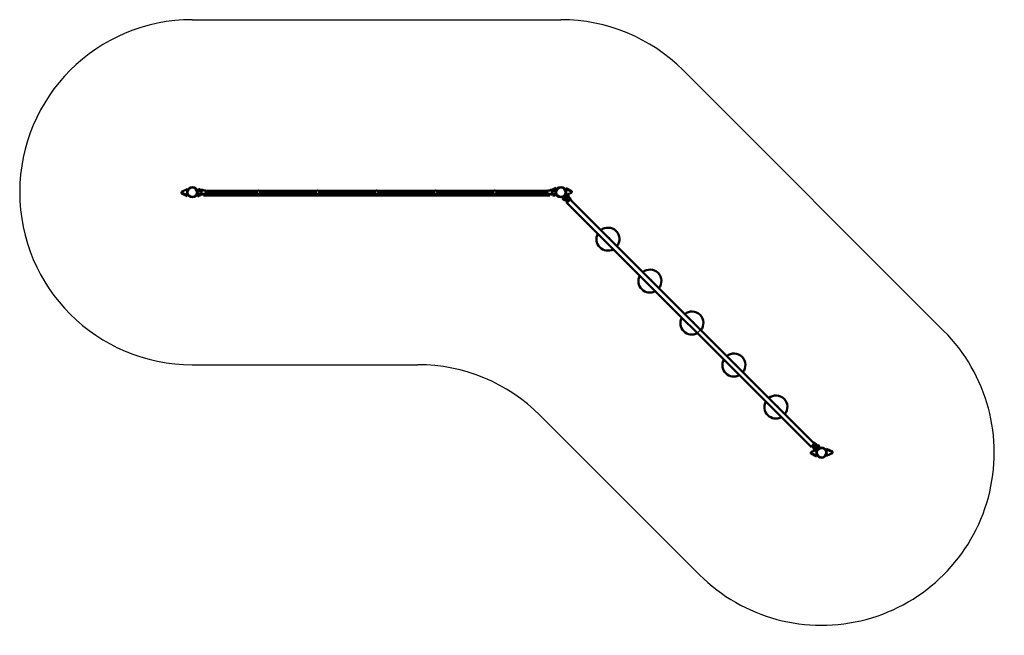
# Model space of a CAD drawing. Units: millimetres. Extents: x 1706 to 10262, y 1480 to 6833.
import ezdxf

# ---------------------------------------------------------------- set-up
doc = ezdxf.new("R2010")
doc.units = ezdxf.units.MM
doc.header["$LTSCALE"] = 20
doc.layers.add('Viditelná (ISO)', color=7, linetype='Continuous', lineweight=50)

# ---------------------------------------------------------------- blocks, each defined once
blk = doc.blocks.new('VVZ-OP2-05')
for p, q in [((0, 1500), (3202.9, 1500)), ((4263.6, 1060.7), (6528.4, -1204.1)), ((0, -1500), (1960.3, -1500)), ((3020.9, -1939.3), (4407, -3325.5))]:
    blk.add_line(p, q)
for centre, start, end in [((0, 0), 90, 270), ((3202.9, 0), 45, 90), ((0, 0), 358.88457, 0.50421), ((5467.7, -2264.8), 133.71045, 136.28955), ((5467.7, -2264.8), 225, 45), ((1960.3, -3000), 45, 90)]:
    blk.add_arc(centre, 1500, start, end)
at = {"layer": 'Viditelná (ISO)'}
for p, q in [((-44.5, 26.8), (-93.9, 3.2)), ((-93.9, -3.5), (-93.9, 3.2)), ((-44.5, -27.1), (-44.5, 26.8)), ((44.4, -10.5), (44.4, 10.5)), ((44.4, 10.5), (44.4, -10.5)), ((44.6, 16.8), (44.7, 23.8)), ((48.4, 14.9), (44.6, 16.8)), ((44.6, 16.8), (44.6, 11)), ((44.7, 23.8), (52, 20.2)), ((45.4, 11.5), (75.4, 11.5)), ((45.4, 11.5), (75.4, 11.5)), ((48.4, 12.9), (48.4, 19.7)), ((52, 20.2), (48.9, 20.2)), ((63.9, 11.9), (49.4, 11.9)), ((69.2, 21.2), (51.7, 21.2)), ((81.9, 20.2), (52, 20.2)), ((55.4, 11.5), (54.6, 11.9)), ((55.4, 20.2), (55.4, 21.2)), ((55.4, 11.5), (55.4, 11.9)), ((64.4, 26.7), (56.5, 26.7)), ((75.9, 11.9), (63.9, 11.9)), ((65.4, 20.2), (65.4, 21.2)), ((65.4, 11.5), (65.4, 11.9)), ((69, 11.9), (69.9, 11.5)), ((76.4, 10.5), (76.4, 8)), ((76.4, 8), (76.4, 10.5)), ((76.4, 8.3), (77, 8)), ((76.4, 8), (78.7, 8)), ((89.2, 20.2), (81.9, 20.2)), ((89, 8), (89, 8)), ((90.8, 20.2), (89.2, 20.2)), ((91, 8), (91, 8)), ((96.4, 13), (96.4, 13)), ((98.8, 15.5), (115.5, 15.5)), ((567, 13.2), (117.8, 13.2)), ((118.4, 11), (118.4, -11)), ((118.4, 8), (561.5, 8)), ((1080.7, 13.2), (581.3, 13.2)), ((586.8, 8), (1075.2, 8)), ((1594.4, 13.2), (1095, 13.2)), ((1100.5, 8), (1588.9, 8)), ((2108.1, 13.2), (1608.7, 13.2)), ((1614.2, 8), (2102.6, 8)), ((2621.8, 13.2), (2122.4, 13.2)), ((2127.9, 8), (2616.3, 8)), ((3085.3, 13.2), (2636.1, 13.2)), ((2641.6, 8), (3084.6, 8)), ((3084.6, -11), (3084.6, 11)), ((3104.3, 15.5), (3087.6, 15.5)), ((3112.1, 8), (3112.1, 8)), ((3113.9, 20.2), (3112.3, 20.2)), ((3121.1, 20.2), (3113.9, 20.2)), ((3114.1, 8), (3114.1, 8)), ((3151.1, 20.2), (3121.1, 20.2)), ((3158.9, 37.1), (3122.4, 20.2)), ((3124.4, 8), (3126.5, 8)), ((3126.5, 8), (3126.5, 10.5)), ((3139.1, 11.9), (3127.2, 11.9)), ((3127.5, 11.5), (3142.6, 11.5)), ((3151.4, 21.2), (3133.9, 21.2)), ((3137.6, 20.2), (3137.6, 21.2)), ((3137.6, 11.5), (3137.6, 11.9)), ((3146.6, 26.7), (3138.7, 26.7)), ((3153.6, 11.9), (3139.1, 11.9)), ((3142.6, 11.5), (3157.6, 11.5)), ((3147.6, 20.2), (3147.6, 21.2)), ((3147.6, 11.5), (3147.6, 11.9)), ((3154.1, 20.2), (3151.1, 20.2)), ((3154.6, 19.7), (3154.6, 19.7)), ((3154.6, 12.9), (3154.6, 19.7)), ((3158.6, 10.9), (3158.9, 37.1)), ((3158.6, 4.2), (3158.6, 10.5)), ((3247.4, 34.1), (3296.8, 10.5)), ((3247.4, 27.1), (3247.4, 34.1)), ((3296.8, 3.5), (3247.4, 27.1)), ((3247.4, 27.1), (3247.4, -24.1)), ((3296.8, 10.5), (3296.8, 3.5)), ((3296.8, 3.5), (3296.8, -3.2)), ((-93.9, -10.5), (-93.9, -3.5)), ((-93.9, -3.5), (-44.5, -27.1)), ((-44.5, -34.1), (-93.9, -10.5)), ((-44.5, -27.1), (-44.5, -34.1)), ((44.4, -0.3), (44, -37.1)), ((44, -37.1), (59.8, -29.8)), ((75.4, -11.5), (45.4, -11.5)), ((75.4, -11.5), (45.4, -11.5)), ((48.4, -19.8), (48.4, -12.9)), ((52, -20.3), (48.9, -20.3)), ((49.4, -11.9), (63.9, -11.9)), ((50.4, -20.3), (50.4, -22.3)), ((70.4, -22.3), (50.4, -22.3)), ((51.2, -22.3), (51.2, -29.1)), ((52.4, -29.8), (51.2, -29.1)), ((52, -20.3), (55.2, -20.3)), ((53.5, -29.8), (52.4, -29.8)), ((60.4, -29.8), (53.5, -29.8)), ((55.2, -20.3), (65.7, -20.3)), ((55.8, -22.3), (55.8, -29.1)), ((56.4, -11.9), (56.4, -11.5)), ((67.4, -29.8), (60.4, -29.8)), ((75.9, -11.9), (63.9, -11.9)), ((65.1, -29.1), (65.1, -22.3)), ((65.7, -20.3), (81.9, -20.3)), ((68.4, -29.8), (67.4, -29.8)), ((68.4, -29.8), (69.7, -29.1)), ((69.7, -25.2), (80.5, -20.3)), ((69.7, -22.3), (69.7, -29.1)), ((70.4, -20.3), (70.4, -22.3)), ((76.4, -8), (76.4, -10.5)), ((76.4, -10.5), (76.4, -8)), ((76.4, -8), (78.7, -8)), ((81.9, -20.3), (89.2, -20.3)), ((89, -8), (89, -8)), ((89.2, -20.3), (90.8, -20.3)), ((91, -8), (91, -8)), ((96.4, -13.4), (96.4, -13.4)), ((96.4, -17.4), (96.4, -29.2)), ((101.4, -29.2), (96.4, -29.2)), ((98.8, -15.5), (115.5, -15.5)), ((101.4, -29.2), (101.4, -15.5)), ((101.4, -15.5), (101.4, -29.2)), ((3101.5, -29.2), (101.4, -29.2)), ((118.4, -8), (561.5, -8)), ((564, -25.5), (564, -11.1)), ((564, -25.5), (572, -25.5)), ((572, -25.5), (572, -14.9)), ((586.8, -8), (1075.2, -8)), ((1080.7, -25.5), (1080.7, -13.2)), ((1080.7, -25.5), (1088.7, -25.5)), ((1088.7, -25.5), (1088.7, -15)), ((1100.5, -8), (1588.9, -8)), ((1597.4, -25.5), (1597.4, -14.4)), ((1597.4, -25.5), (1605.4, -25.5)), ((1605.4, -25.5), (1605.4, -14.5)), ((1614.2, -8), (2102.6, -8)), ((2114.1, -25.5), (2114.1, -15)), ((2114.1, -25.5), (2122.1, -25.5)), ((2122.1, -25.5), (2122.1, -13.3)), ((2127.9, -8), (2616.3, -8)), ((2630.8, -25.5), (2630.8, -14.9)), ((2630.8, -25.5), (2638.8, -25.5)), ((2638.8, -25.5), (2638.8, -11.3)), ((2641.6, -8), (3084.6, -8)), ((3104.3, -15.5), (3087.6, -15.5)), ((3101.5, -29.2), (3101.5, -15.5)), ((3101.5, -15.5), (3101.5, -29.2)), ((3106.5, -29.2), (3101.5, -29.2)), ((3106.5, -13.3), (3106.5, -13.3)), ((3106.5, -17.1), (3106.5, -29.2)), ((3112.1, -8), (3112.1, -8)), ((3112.3, -20.3), (3113.9, -20.3)), ((3113.9, -20.3), (3121.1, -20.3)), ((3114.1, -8), (3114.1, -8)), ((3121.1, -20.3), (3137.4, -20.3)), ((3124.4, -8), (3126.5, -8)), ((3126.5, -10.5), (3126.5, -8)), ((3139.1, -11.9), (3127.2, -11.9)), ((3142.6, -11.5), (3127.5, -11.5)), ((3132.6, -20.3), (3132.6, -22.3)), ((3152.6, -22.3), (3132.6, -22.3)), ((3133.4, -22.3), (3133.4, -29.1)), ((3134.6, -29.8), (3133.4, -29.1)), ((3135.7, -29.8), (3134.6, -29.8)), ((3142.6, -29.8), (3135.7, -29.8)), ((3137.4, -20.3), (3147.9, -20.3)), ((3138, -22.3), (3138, -29.1)), ((3139.1, -11.9), (3153.6, -11.9)), ((3157.6, -11.5), (3142.6, -11.5)), ((3149.6, -29.8), (3142.6, -29.8)), ((3146.5, -11.5), (3146.5, -11.9)), ((3147.3, -22.3), (3147.3, -29.1)), ((3147.5, -11.5), (3148.3, -11.9)), ((3147.9, -20.3), (3151.1, -20.3)), ((3150.6, -29.8), (3149.6, -29.8)), ((3150.6, -29.8), (3151.9, -29.1)), ((3154.1, -20.3), (3151.1, -20.3)), ((3151.9, -22.3), (3151.9, -29.1)), ((3152.6, -20.3), (3152.6, -22.3)), ((3158.2, -23.8), (3152.6, -21.1)), ((3154.6, -19.8), (3154.6, -12.9)), ((3154.6, -15), (3158.3, -16.8)), ((3158.3, -16.8), (3158.2, -23.8)), ((3158.3, -16.8), (3158.3, -11.2)), ((3158.6, -10.5), (3158.6, -4.2)), ((3223.4, -51.9), (3218.5, -56.8)), ((3218.9, -58.2), (3218.5, -56.8)), ((3219.6, -58.9), (3218.9, -58.2)), ((3224.5, -63.8), (3219.6, -58.9)), ((3226.6, -55.2), (3221.8, -60.1)), ((3224.3, -50), (3222.8, -51.4)), ((3237, -65.5), (3222.8, -51.4)), ((3223.2, -48.2), (3228, -43.4)), ((3225.3, -51.1), (3223.2, -48.9)), ((3229.4, -68.7), (3224.5, -63.8)), ((3225.3, -51.1), (3227.6, -53.3)), ((3231.5, -34.3), (3226.9, -38.9)), ((3226.9, -38.9), (3231.5, -34.3)), ((3234.7, -48), (3226.9, -40.3)), ((3234.7, -48), (3226.9, -40.3)), ((3227.6, -53.3), (3235.1, -60.8)), ((3228.3, -66.6), (3233.2, -61.7)), ((3230.2, -69.5), (3229.4, -68.7)), ((3229.5, -43.4), (3234.4, -48.3)), ((3230.2, -69.5), (3231.6, -69.9)), ((3237.2, -28.6), (3231.5, -34.3)), ((3252.7, -55.5), (3231.5, -34.3)), ((3236.4, -65), (3231.6, -69.9)), ((3240, -42.7), (3234.3, -48.4)), ((3234.3, -48.4), (3241.4, -55.5)), ((3235.1, -60.8), (3246.5, -72.3)), ((3238.4, -64.1), (3237, -65.5)), ((3241.8, -24), (3237.2, -28.6)), ((3237.2, -28.6), (3241.8, -24)), ((3258.4, -49.8), (3237.2, -28.6)), ((3262.6, -76.7), (3241.4, -55.5)), ((3243.2, -24), (3264.4, -45.2)), ((3243.2, -24), (3264.4, -45.2)), ((3246.3, -25.1), (3251.1, -20.3)), ((3256.5, -36.8), (3246.3, -26.6)), ((3246.5, -72.3), (3251.7, -77.4)), ((3268.3, -71), (3247.1, -49.8)), ((3250.2, -31.1), (3250.5, -30.8)), ((3251.3, -88), (3257, -82.3)), ((3251.7, -77.4), (3252.8, -78.5)), ((3254, -22.4), (3251.8, -20.3)), ((3275.2, -43.6), (3254, -22.4)), ((3266.8, -33.9), (3254.4, -21.6)), ((3254.6, -23.3), (3254.6, -23.3)), ((3254.8, -23.3), (3255.7, -22.8)), ((3256.4, -24.9), (3257.1, -24.2)), ((3265, -45.3), (3256.5, -36.8)), ((3273.9, -65.4), (3257, -82.3)), ((3257.3, -38.1), (3257.6, -37.9)), ((3258.4, -49.8), (3265.4, -56.9)), ((3265.4, -56.9), (3259.8, -62.5)), ((3260.2, -20.7), (3296.8, -3.2)), ((3277.5, -68.9), (3260.5, -85.9)), ((3277.5, -68.9), (3260.5, -85.9)), ((3267.3, -26.6), (3261.7, -21.1)), ((3264.4, -46.6), (3262.6, -48.4)), ((3262.6, -48.4), (3264.4, -46.6)), ((3264.2, -50), (3262.6, -48.4)), ((3268.3, -71), (3262.6, -76.7)), ((3263.5, -32), (3264.2, -31.3)), ((3271.5, -57.3), (3271.5, -57.3)), ((3272.9, -58.7), (3272.9, -58.7)), ((3273.9, -65.4), (3279.6, -59.7)), ((3280.3, -48.8), (3275.2, -43.6)), ((3277.5, -68.9), (3283.1, -63.3)), ((3277.5, -68.9), (3283.1, -63.3)), ((3279.6, -59.7), (3283.1, -63.3)), ((3281.4, -49.9), (3280.3, -48.8)), ((5404.4, -2184.6), (3283.1, -63.3)), ((3283.7, -58.9), (3295.5, -70.7)), ((3251.3, -88), (3254.8, -91.5)), ((3254.8, -91.5), (3260.5, -85.9)), ((3254.8, -91.5), (3260.5, -85.9)), ((5376.2, -2212.9), (3254.8, -91.5)), ((3617.8, -397.9), (3618.6, -397.2)), ((3625.6, -404.2), (3624.9, -405)), ((3982.7, -762.8), (3983.4, -762)), ((3990.5, -769.1), (3989.7, -769.9)), ((4347.5, -1127.7), (4348.3, -1126.9)), ((4355.4, -1134), (4354.6, -1134.7)), ((4712.4, -1492.5), (4713.2, -1491.8)), ((4720.2, -1498.8), (4719.5, -1499.6)), ((5077.3, -1857.4), (5078, -1856.6)), ((5085.1, -1863.7), (5084.3, -1864.5)), ((5376.2, -2212.9), (5381.8, -2207.2)), ((5381.8, -2207.2), (5376.2, -2212.9)), ((5379.7, -2216.4), (5376.2, -2212.9)), ((5385.3, -2210.7), (5379.7, -2216.4)), ((5398.8, -2190.2), (5381.8, -2207.2)), ((5381.8, -2207.2), (5398.8, -2190.2)), ((5385.3, -2210.7), (5402.3, -2193.8)), ((5389.2, -2214.9), (5390.3, -2216)), ((5390.3, -2216), (5395.4, -2221.2)), ((5391, -2205.1), (5396.7, -2199.4)), ((5391, -2205.1), (5412.2, -2226.3)), ((5395.4, -2221.2), (5406.9, -2232.6)), ((5396.7, -2199.4), (5417.9, -2220.6)), ((5408.8, -2184), (5397, -2172.2)), ((5398.8, -2190.2), (5404.4, -2184.6)), ((5404.4, -2184.6), (5398.8, -2190.2)), ((5408, -2188.1), (5402.3, -2193.8)), ((5408, -2188.1), (5404.4, -2184.6)), ((5405.1, -2207.9), (5410.8, -2202.2)), ((5409, -2194.8), (5409, -2194.8)), ((5410.4, -2196.2), (5410.4, -2196.2)), ((5417.9, -2209.3), (5410.8, -2202.2)), ((5412.2, -2215), (5433.4, -2236.2)), ((5419.3, -2205.1), (5417.7, -2203.5)), ((5418.9, -2187.4), (5417.8, -2186.3)), ((5417.9, -2209.3), (5439.1, -2230.5)), ((5424.1, -2192.5), (5418.9, -2187.4)), ((5419.3, -2205.1), (5421.1, -2203.3)), ((5419.3, -2205.1), (5421.1, -2203.3)), ((5430.9, -2211.2), (5422.4, -2202.7)), ((5422.5, -2203.3), (5443.7, -2224.5)), ((5422.5, -2203.3), (5443.7, -2224.5)), ((5445.3, -2213.7), (5424.1, -2192.5)), ((5429.5, -2210.4), (5429.8, -2210.1)), ((5441.1, -2221.4), (5430.9, -2211.2)), ((5446.1, -2213.2), (5433.8, -2200.9)), ((5435.7, -2204.2), (5436.4, -2203.5)), ((5436.6, -2217.5), (5436.9, -2217.2)), ((5446.6, -2205.9), (5441, -2200.4)), ((5442.6, -2221.4), (5447.4, -2216.6)), ((5442.8, -2211.3), (5443.5, -2210.6)), ((5447.4, -2215.9), (5445.3, -2213.7)), ((5447.4, -2216.6), (5447.4, -2216.6)), ((5373.9, -2265.5), (5374, -2258.8)), ((5373.9, -2272.5), (5373.9, -2265.5)), ((5373.9, -2265.5), (5423.2, -2289.7)), ((5423.1, -2296.7), (5373.9, -2272.5)), ((5405.1, -2244.4), (5374, -2258.8)), ((5402.7, -2231.2), (5397.8, -2236.1)), ((5398.2, -2237.5), (5397.8, -2236.1)), ((5398.9, -2238.3), (5398.2, -2237.5)), ((5403.8, -2243.1), (5398.9, -2238.3)), ((5405.9, -2234.5), (5401.1, -2239.4)), ((5403.6, -2229.3), (5402.1, -2230.7)), ((5416.3, -2244.9), (5402.1, -2230.7)), ((5408.7, -2248), (5403.8, -2243.1)), ((5406.9, -2232.6), (5414.4, -2240.1)), ((5412.5, -2241), (5407.6, -2245.9)), ((5409.5, -2248.8), (5408.7, -2248)), ((5409.5, -2248.8), (5410.9, -2249.2)), ((5415.7, -2244.3), (5410.9, -2249.2)), ((5419.3, -2233.4), (5412.2, -2226.3)), ((5414.4, -2240.1), (5416.6, -2242.4)), ((5417.7, -2243.4), (5416.3, -2244.9)), ((5418.8, -2244.5), (5416.6, -2242.4)), ((5419.3, -2233.4), (5424.9, -2227.7)), ((5419.4, -2233.3), (5424.3, -2238.2)), ((5419.5, -2244.5), (5424.3, -2239.7)), ((5427.4, -2240.8), (5419.6, -2233)), ((5427.4, -2240.8), (5419.6, -2233)), ((5422.8, -2236.2), (5422.4, -2236.4)), ((5423.2, -2289.7), (5423.1, -2296.7)), ((5423.2, -2289.7), (5423.4, -2268.6)), ((5423.5, -2260), (5423.7, -2240.2)), ((5423.8, -2237.7), (5423.8, -2237.1)), ((5428.8, -2240.8), (5433.4, -2236.2)), ((5428.8, -2240.8), (5433.4, -2236.2)), ((5433.4, -2236.2), (5439.1, -2230.5)), ((5439.1, -2230.5), (5443.7, -2225.9)), ((5439.1, -2230.5), (5443.7, -2225.9)), ((5511.8, -2230.7), (5561.3, -2254.3)), ((5511.8, -2237.7), (5511.8, -2230.7)), ((5561.3, -2261.3), (5511.8, -2237.7)), ((5511.8, -2237.7), (5511.8, -2259.1)), ((5511.8, -2291.6), (5561.3, -2268)), ((5511.8, -2270.5), (5511.8, -2291.6)), ((5561.3, -2254.3), (5561.3, -2261.3)), ((5561.3, -2261.3), (5561.3, -2268))]:
    blk.add_line(p, q, dxfattribs=at)
for centre, radius in [((0, 0), 44.5), ((0, 0), 40.9), ((574.1, 0), 15), ((1087.8, 0), 15), ((1601.5, 0), 15), ((2115.2, 0), 15), ((2628.9, 0), 15), ((3202.9, 0), 44.5), ((3202.9, 0), 40.9), ((5467.7, -2264.8), 44.5), ((5467.7, -2264.8), 40.8)]:
    blk.add_circle(centre, radius, dxfattribs=at)
for centre, radius, start, end in [((45.4, 10.5), 1, 90, 180), ((45.4, 10.5), 1, 90, 180), ((49.4, 12.9), 1, 180, 269.99909), ((60.4, 18.4), 9.19, 115.32087, 162.21883), ((60.4, 18.4), 9.19, 17.78117, 64.67913), ((75.4, 10.5), 1, 0, 90), ((75.4, 10.5), 1, 0, 90), ((75.9, 10.9), 1, 35.00754, 90), ((60.4, 0), 20, 324.99246, 35.00754), ((3142.7, 0), 20, 144.99246, 215.00754), ((3127.2, 10.9), 1, 90, 144.99246), ((3127.5, 10.5), 1, 90, 180), ((3142.6, 18.4), 9.19, 115.32087, 162.21883), ((3142.6, 18.4), 9.19, 17.78117, 64.67913), ((3153.6, 12.9), 1, 270.00091, 0), ((3157.6, 10.5), 1, 0, 90), ((45.4, -10.5), 1, 180, 270), ((45.4, -10.5), 1, 180, 270), ((49.4, -12.9), 1, 90, 180), ((75.4, -10.5), 1, 270, 0), ((75.4, -10.5), 1, 270, 0), ((75.9, -10.9), 1, 270, 324.99246), ((3127.2, -10.9), 1, 215.00754, 270), ((3127.5, -10.5), 1, 180, 270), ((3153.6, -12.9), 1, 0, 90), ((3157.6, -10.5), 1, 270, 0), ((3227.6, -39.6), 1, 135, 225), ((3227.6, -39.6), 1, 135, 225), ((3228.7, -44.1), 1, 45, 135), ((3242.5, -24.7), 1, 45, 135), ((3242.5, -24.7), 1, 45, 135), ((3247, -25.8), 1, 135, 224.99909), ((3258.7, -29.7), 9.19, 70.32087, 117.21883), ((3245.6, -42.7), 20, 326.53696, 350.00754), ((3263.7, -45.9), 1, 315, 45), ((3263.7, -45.9), 1, 315, 45), ((3264.3, -46), 1, 350.00754, 45), ((3258.7, -29.7), 9.19, 332.78117, 19.67913), ((3611, -408.1), 100, 321.8921, 128.1079), ((3611, -408.1), 100, 151.2602, 298.7398), ((3612.8, -409.9), 14, 65.92483, 76.00272), ((3612.8, -409.9), 14, 13.99728, 24.07517), ((3975.9, -773), 100, 321.8921, 128.1079), ((3975.9, -773), 100, 151.2602, 298.7398), ((3977.7, -774.8), 14, 65.92483, 76.00272), ((3977.7, -774.8), 14, 13.99728, 24.07517), ((4340.7, -1137.8), 100, 151.2602, 298.7398), ((4340.7, -1137.8), 100, 321.8921, 128.1079), ((4342.6, -1139.7), 14, 65.92483, 76.00272), ((4342.6, -1139.7), 14, 13.99728, 24.07517), ((4705.6, -1502.7), 100, 321.8921, 128.1079), ((4705.6, -1502.7), 100, 151.2602, 298.7398), ((4707.4, -1504.5), 14, 65.92483, 76.00272), ((4707.4, -1504.5), 14, 13.99728, 24.07517), ((5070.5, -1867.6), 100, 321.8921, 128.1079), ((5070.5, -1867.6), 100, 151.2602, 298.7398), ((5072.3, -1869.4), 14, 65.92483, 76.00272), ((5072.3, -1869.4), 14, 13.99728, 24.07517), ((5425, -2222.1), 20, 99.99246, 123.46304), ((5421.8, -2204), 1, 45, 135), ((5421.8, -2204), 1, 45, 135), ((5421.7, -2203.4), 1, 45, 99.99246), ((5438, -2209), 9.19, 70.32087, 117.21883), ((5441.8, -2220.7), 1, 225.00091, 315), ((5438, -2209), 9.19, 332.78117, 19.67913), ((5423.6, -2238.9), 1, 315, 45), ((5428.1, -2240.1), 1, 225, 315), ((5428.1, -2240.1), 1, 225, 315), ((5443, -2225.2), 1, 315, 45), ((5443, -2225.2), 1, 315, 45)]:
    blk.add_arc(centre, radius, start, end, dxfattribs=at)
for centre, major_axis, start_param, end_param in [((116, 10.1), (0.61, -5.39), 1.684066, 3.087415), ((3087.1, 10.1), (-0.61, -5.39), 3.195771, 4.599119), ((116, -10.1), (-0.61, -5.39), 0.054178, 1.457526), ((3087.1, -10.1), (0.61, -5.39), 4.825659, 6.229007), ((3292, -74.9), (-3.38, -4.25), 1.876167, 3.087415), ((5392.8, -2175.7), (-4.25, -3.38), 3.195771, 4.407018)]:
    blk.add_ellipse(centre, major_axis=major_axis, ratio=0.476728, start_param=start_param, end_param=end_param, dxfattribs=at)
for points, knots in [([(48.4, 19.7), (48.4, 19.8), (48.5, 19.9), (48.5, 20), (48.5, 20), (48.6, 20.1), (48.6, 20.1), (48.7, 20.2), (48.7, 20.2), (48.8, 20.2), (48.8, 20.2), (48.9, 20.2), (48.9, 20.2), (48.9, 20.2)], [0.00001345, 0.00001345, 0.00001345, 0.00001345, 0.01610231, 0.01610231, 0.03021993, 0.03021993, 0.04665335, 0.04665335, 0.0629958, 0.0629958, 0.07076611, 0.07076611, 0.07873273, 0.07873273, 0.07873273, 0.07873273]), ([(90.8, 20.2), (91.1, 20.2), (91.3, 20.2), (92.3, 20.1), (93, 19.9), (94.4, 19.3), (95.1, 18.9), (96.2, 17.8), (96.6, 17.2), (97, 16.6)], [0, 0, 0, 0, 0.0702096, 0.0702096, 0.2977463, 0.2977463, 0.5253062, 0.5253062, 0.7522276, 0.7522276, 0.7522276, 0.7522276]), ([(97, 16.6), (97.1, 16.4), (97.2, 16.2), (97.5, 15.9), (97.7, 15.8), (98.1, 15.6), (98.3, 15.5), (98.6, 15.5), (98.7, 15.5), (98.8, 15.5)], [0, 0, 0, 0, 0.064778, 0.064778, 0.1297971, 0.1297971, 0.1948075, 0.1948075, 0.2149225, 0.2149225, 0.2149225, 0.2149225]), ([(118.4, -11), (118.4, -11), (118.4, -10.9), (118.4, -10.5), (118.4, -10.3), (118.4, -9.7), (118.4, -9.4), (118.4, -8.7), (118.4, -8.2), (118.4, -7.2), (118.4, -6.7), (118.4, -5.5), (118.4, -4.8), (118.4, -3.5), (118.4, -2.8), (118.4, -1.4), (118.4, -0.7), (118.4, 0.7), (118.4, 1.4), (118.4, 2.8), (118.4, 3.5), (118.4, 4.8), (118.4, 5.5), (118.4, 6.7), (118.4, 7.2), (118.4, 8.2), (118.4, 8.7), (118.4, 9.4), (118.4, 9.7), (118.4, 10.3), (118.4, 10.5), (118.4, 10.9), (118.4, 11), (118.4, 11)], [-3.458617, -3.458617, -3.458617, -3.458617, -3.211911, -3.211911, -2.965211, -2.965211, -2.800837, -2.800837, -2.586533, -2.586533, -2.372209, -2.372209, -2.157915, -2.157915, -1.943593, -1.943593, -1.729309, -1.729309, -1.515025, -1.515025, -1.300703, -1.300703, -1.086409, -1.086409, -0.872085, -0.872085, -0.657781, -0.657781, -0.493408, -0.493408, -0.246707, -0.246707, -0.000001, -0.000001, -0.000001, -0.000001]), ([(3084.6, 11), (3084.6, 11), (3084.6, 10.9), (3084.6, 10.5), (3084.6, 10.3), (3084.6, 9.7), (3084.6, 9.4), (3084.6, 8.7), (3084.6, 8.2), (3084.6, 7.2), (3084.6, 6.7), (3084.6, 5.5), (3084.6, 4.8), (3084.6, 3.5), (3084.6, 2.8), (3084.6, 1.4), (3084.6, 0.7), (3084.6, -0.7), (3084.6, -1.4), (3084.6, -2.8), (3084.6, -3.5), (3084.6, -4.8), (3084.6, -5.5), (3084.6, -6.7), (3084.6, -7.2), (3084.6, -8.2), (3084.6, -8.7), (3084.6, -9.4), (3084.6, -9.7), (3084.6, -10.3), (3084.6, -10.5), (3084.6, -10.9), (3084.6, -11), (3084.6, -11)], [-3.458617, -3.458617, -3.458617, -3.458617, -3.211911, -3.211911, -2.965211, -2.965211, -2.800837, -2.800837, -2.586533, -2.586533, -2.372209, -2.372209, -2.157915, -2.157915, -1.943593, -1.943593, -1.729309, -1.729309, -1.515025, -1.515025, -1.300703, -1.300703, -1.086409, -1.086409, -0.872085, -0.872085, -0.657781, -0.657781, -0.493408, -0.493408, -0.246707, -0.246707, -0.000001, -0.000001, -0.000001, -0.000001]), ([(3104.3, 15.5), (3104.6, 15.5), (3104.8, 15.5), (3105.2, 15.7), (3105.4, 15.8), (3105.7, 16), (3105.9, 16.2), (3106, 16.4), (3106.1, 16.5), (3106.1, 16.6)], [0, 0, 0, 0, 0.064778, 0.064778, 0.1297972, 0.1297972, 0.1948076, 0.1948076, 0.2149225, 0.2149225, 0.2149225, 0.2149225]), ([(3106.1, 16.6), (3106.5, 17.2), (3106.9, 17.8), (3108, 18.9), (3108.7, 19.3), (3110.1, 19.9), (3110.8, 20.1), (3111.8, 20.2), (3112, 20.2), (3112.3, 20.2)], [0, 0, 0, 0, 0.226844, 0.226844, 0.4544066, 0.4544066, 0.6819433, 0.6819433, 0.7522285, 0.7522285, 0.7522285, 0.7522285]), ([(3139.1, 13.2), (3140.5, 14.1), (3141.9, 15.1), (3144.8, 17), (3146.2, 17.8), (3148, 18.8), (3148.6, 19.2), (3149.3, 19.4)], [-5.447848, -5.447848, -5.447848, -5.447848, -4.965952, -4.965952, -4.484056, -4.484056, -4.245417, -4.245417, -4.245417, -4.245417]), ([(3149.3, 19.4), (3149.7, 19.7), (3150.1, 19.9), (3150.7, 20.2), (3151, 20.2), (3151.1, 20.2), (3151.1, 20.2), (3151.1, 20.2)], [-0.3950582, -0.3950582, -0.3950582, -0.3950582, -0.1969169, -0.1969169, 0, 0, 0.0012228, 0.0012228, 0.0012228, 0.0012228]), ([(3154.1, 20.2), (3154.2, 20.2), (3154.2, 20.2), (3154.3, 20.2), (3154.3, 20.2), (3154.4, 20.2), (3154.4, 20.2), (3154.5, 20.1), (3154.5, 20.1), (3154.6, 20), (3154.6, 19.9), (3154.6, 19.9), (3154.6, 19.8), (3154.6, 19.7)], [0, 0, 0, 0, 0.00876898, 0.00876898, 0.01727788, 0.01727788, 0.03361953, 0.03361953, 0.05012038, 0.05012038, 0.06197906, 0.06197906, 0.07873677, 0.07873677, 0.07873677, 0.07873677]), ([(48.9, -20.3), (48.9, -20.3), (48.8, -20.2), (48.8, -20.2), (48.7, -20.2), (48.6, -20.1), (48.6, -20.1), (48.5, -20), (48.5, -20), (48.5, -19.9), (48.5, -19.9), (48.5, -19.8), (48.4, -19.8), (48.4, -19.8)], [0, 0, 0, 0, 0.01613867, 0.01613867, 0.02726658, 0.02726658, 0.04367518, 0.04367518, 0.05366441, 0.05366441, 0.07009968, 0.07009968, 0.07826708, 0.07826708, 0.07826708, 0.07826708]), ([(97, -16.6), (96.6, -17.2), (96.2, -17.8), (95.1, -18.9), (94.4, -19.3), (93, -19.9), (92.3, -20.1), (91.3, -20.2), (91.1, -20.3), (90.8, -20.3)], [0, 0, 0, 0, 0.226844, 0.226844, 0.4544066, 0.4544066, 0.6819433, 0.6819433, 0.7522284, 0.7522284, 0.7522284, 0.7522284]), ([(98.8, -15.5), (98.5, -15.5), (98.3, -15.5), (97.9, -15.7), (97.7, -15.8), (97.4, -16), (97.2, -16.2), (97.1, -16.4), (97, -16.5), (97, -16.6)], [0, 0, 0, 0, 0.064778, 0.064778, 0.1297971, 0.1297971, 0.1948076, 0.1948076, 0.2149227, 0.2149227, 0.2149227, 0.2149227]), ([(3106.1, -16.6), (3106, -16.4), (3105.9, -16.2), (3105.6, -15.9), (3105.4, -15.8), (3105, -15.6), (3104.8, -15.5), (3104.5, -15.5), (3104.4, -15.5), (3104.3, -15.5)], [0, 0, 0, 0, 0.064778, 0.064778, 0.1297972, 0.1297972, 0.1948076, 0.1948076, 0.2149227, 0.2149227, 0.2149227, 0.2149227]), ([(3112.3, -20.3), (3112, -20.3), (3111.8, -20.2), (3110.8, -20.1), (3110.1, -19.9), (3108.7, -19.3), (3108, -18.9), (3106.9, -17.8), (3106.5, -17.2), (3106.1, -16.6)], [0, 0, 0, 0, 0.0702095, 0.0702095, 0.2977462, 0.2977462, 0.525306, 0.525306, 0.7522275, 0.7522275, 0.7522275, 0.7522275]), ([(3154.6, -19.8), (3154.6, -19.8), (3154.6, -19.9), (3154.6, -19.9), (3154.6, -20), (3154.5, -20.1), (3154.5, -20.1), (3154.4, -20.2), (3154.4, -20.2), (3154.3, -20.2), (3154.3, -20.2), (3154.2, -20.2), (3154.2, -20.3), (3154.1, -20.3)], [0, 0, 0, 0, 0.01613866, 0.01613866, 0.0272666, 0.0272666, 0.0436752, 0.0436752, 0.05366443, 0.05366443, 0.0700997, 0.0700997, 0.07826708, 0.07826708, 0.07826708, 0.07826708]), ([(3223.2, -48.9), (3223.2, -48.9), (3223.1, -48.8), (3223.1, -48.8), (3223.1, -48.7), (3223, -48.6), (3223, -48.6), (3223.1, -48.5), (3223.1, -48.5), (3223.1, -48.4), (3223.1, -48.3), (3223.2, -48.3), (3223.2, -48.2), (3223.2, -48.2)], [0, 0, 0, 0, 0.01613867, 0.01613867, 0.02726659, 0.02726659, 0.04367519, 0.04367519, 0.05366442, 0.05366442, 0.07009969, 0.07009969, 0.07826708, 0.07826708, 0.07826708, 0.07826708]), ([(3251.1, -20.3), (3251.2, -20.3), (3251.2, -20.2), (3251.3, -20.2), (3251.3, -20.2), (3251.4, -20.1), (3251.5, -20.1), (3251.6, -20.2), (3251.7, -20.2), (3251.7, -20.2), (3251.8, -20.2), (3251.8, -20.3), (3251.8, -20.3), (3251.8, -20.3)], [0.00001345, 0.00001345, 0.00001345, 0.00001345, 0.01610231, 0.01610231, 0.03021993, 0.03021993, 0.04665335, 0.04665335, 0.0629958, 0.0629958, 0.07076611, 0.07076611, 0.07873273, 0.07873273, 0.07873273, 0.07873273]), ([(3258.8, -80.5), (3258.4, -80.6), (3257.9, -80.6), (3256.8, -80.6), (3256, -80.4), (3254.6, -79.9), (3253.9, -79.5), (3253.1, -78.9), (3253, -78.7), (3252.8, -78.5)], [0.1009064, 0.1009064, 0.1009064, 0.1009064, 0.226844, 0.226844, 0.4544066, 0.4544066, 0.6819433, 0.6819433, 0.7522284, 0.7522284, 0.7522284, 0.7522284]), ([(3281.4, -49.9), (3281.6, -50.1), (3281.8, -50.2), (3282.4, -51), (3282.8, -51.7), (3283.3, -53.1), (3283.5, -53.9), (3283.5, -55.4), (3283.4, -56.2), (3283.2, -56.9)], [0, 0, 0, 0, 0.0702096, 0.0702096, 0.2977463, 0.2977463, 0.5253062, 0.5253062, 0.7522276, 0.7522276, 0.7522276, 0.7522276]), ([(3283.2, -56.9), (3283.1, -57.1), (3283.1, -57.3), (3283.1, -57.7), (3283.2, -58), (3283.3, -58.4), (3283.4, -58.6), (3283.6, -58.8), (3283.6, -58.8), (3283.7, -58.9)], [0, 0, 0, 0, 0.064778, 0.064778, 0.1297971, 0.1297971, 0.1948075, 0.1948075, 0.2149225, 0.2149225, 0.2149225, 0.2149225]), ([(3622.7, -400), (3622.3, -399.6), (3621.8, -399.2), (3620.8, -398.4), (3620.3, -398.1), (3619.5, -397.6), (3619.2, -397.5), (3618.7, -397.2), (3618.6, -397.2), (3618.6, -397.2)], [-0.7607004, -0.7607004, -0.7607004, -0.7607004, -0.5705844, -0.5705844, -0.3804684, -0.3804684, -0.1902342, -0.1902342, 0, 0, 0, 0]), ([(3625.6, -404.2), (3625.6, -404.2), (3625.6, -404.1), (3625.3, -403.6), (3625.2, -403.3), (3624.7, -402.5), (3624.4, -402), (3623.6, -401), (3623.2, -400.5), (3622.7, -400)], [0, 0, 0, 0, 0.1902342, 0.1902342, 0.3804684, 0.3804684, 0.5705844, 0.5705844, 0.7607004, 0.7607004, 0.7607004, 0.7607004]), ([(3987.6, -764.9), (3987.2, -764.5), (3986.7, -764), (3985.7, -763.3), (3985.2, -763), (3984.4, -762.5), (3984, -762.3), (3983.5, -762.1), (3983.4, -762), (3983.4, -762)], [-0.7607004, -0.7607004, -0.7607004, -0.7607004, -0.5705844, -0.5705844, -0.3804684, -0.3804684, -0.1902342, -0.1902342, 0, 0, 0, 0]), ([(3990.5, -769.1), (3990.5, -769.1), (3990.4, -769), (3990.2, -768.5), (3990, -768.1), (3989.6, -767.3), (3989.3, -766.9), (3988.5, -765.9), (3988.1, -765.4), (3987.6, -764.9)], [0, 0, 0, 0, 0.1902342, 0.1902342, 0.3804684, 0.3804684, 0.5705844, 0.5705844, 0.7607004, 0.7607004, 0.7607004, 0.7607004]), ([(4352.5, -1129.8), (4352, -1129.3), (4351.5, -1128.9), (4350.5, -1128.1), (4350.1, -1127.8), (4349.3, -1127.4), (4348.9, -1127.2), (4348.4, -1127), (4348.3, -1126.9), (4348.3, -1126.9)], [-0.7607004, -0.7607004, -0.7607004, -0.7607004, -0.5705844, -0.5705844, -0.3804684, -0.3804684, -0.1902342, -0.1902342, 0, 0, 0, 0]), ([(4355.4, -1134), (4355.4, -1134), (4355.3, -1133.8), (4355.1, -1133.4), (4354.9, -1133), (4354.4, -1132.2), (4354.1, -1131.7), (4353.4, -1130.7), (4352.9, -1130.2), (4352.5, -1129.8)], [0, 0, 0, 0, 0.1902342, 0.1902342, 0.3804684, 0.3804684, 0.5705844, 0.5705844, 0.7607004, 0.7607004, 0.7607004, 0.7607004]), ([(4717.3, -1494.6), (4716.9, -1494.2), (4716.4, -1493.8), (4715.4, -1493), (4714.9, -1492.7), (4714.1, -1492.2), (4713.8, -1492.1), (4713.3, -1491.8), (4713.2, -1491.8), (4713.2, -1491.8)], [-0.7607004, -0.7607004, -0.7607004, -0.7607004, -0.5705844, -0.5705844, -0.3804684, -0.3804684, -0.1902342, -0.1902342, 0, 0, 0, 0]), ([(4720.2, -1498.8), (4720.2, -1498.8), (4720.2, -1498.7), (4719.9, -1498.2), (4719.8, -1497.9), (4719.3, -1497.1), (4719, -1496.6), (4718.2, -1495.6), (4717.8, -1495.1), (4717.3, -1494.6)], [0, 0, 0, 0, 0.1902342, 0.1902342, 0.3804684, 0.3804684, 0.5705844, 0.5705844, 0.7607004, 0.7607004, 0.7607004, 0.7607004]), ([(5082.2, -1859.5), (5081.8, -1859.1), (5081.3, -1858.6), (5080.3, -1857.9), (5079.8, -1857.6), (5079, -1857.1), (5078.6, -1856.9), (5078.2, -1856.7), (5078, -1856.6), (5078, -1856.6)], [-0.7607004, -0.7607004, -0.7607004, -0.7607004, -0.5705844, -0.5705844, -0.3804684, -0.3804684, -0.1902342, -0.1902342, 0, 0, 0, 0]), ([(5085.1, -1863.7), (5085.1, -1863.7), (5085, -1863.6), (5084.8, -1863.1), (5084.6, -1862.7), (5084.2, -1861.9), (5083.9, -1861.5), (5083.1, -1860.5), (5082.7, -1860), (5082.2, -1859.5)], [0, 0, 0, 0, 0.1902342, 0.1902342, 0.3804684, 0.3804684, 0.5705844, 0.5705844, 0.7607004, 0.7607004, 0.7607004, 0.7607004]), ([(5389.2, -2214.9), (5389, -2214.7), (5388.8, -2214.6), (5388.2, -2213.8), (5387.8, -2213.1), (5387.3, -2211.7), (5387.1, -2210.9), (5387.1, -2209.7), (5387.1, -2209.3), (5387.2, -2208.9)], [0, 0, 0, 0, 0.0702095, 0.0702095, 0.2977462, 0.2977462, 0.525306, 0.525306, 0.6513214, 0.6513214, 0.6513214, 0.6513214]), ([(5408.8, -2184), (5409, -2184.2), (5409.2, -2184.3), (5409.5, -2184.5), (5409.8, -2184.5), (5410.2, -2184.6), (5410.4, -2184.6), (5410.7, -2184.5), (5410.8, -2184.5), (5410.8, -2184.5)], [0, 0, 0, 0, 0.064778, 0.064778, 0.1297972, 0.1297972, 0.1948076, 0.1948076, 0.2149225, 0.2149225, 0.2149225, 0.2149225]), ([(5410.8, -2184.5), (5411.5, -2184.3), (5412.3, -2184.2), (5413.8, -2184.2), (5414.6, -2184.4), (5416, -2184.9), (5416.7, -2185.3), (5417.5, -2185.9), (5417.6, -2186.1), (5417.8, -2186.3)], [0, 0, 0, 0, 0.226844, 0.226844, 0.4544066, 0.4544066, 0.6819433, 0.6819433, 0.7522285, 0.7522285, 0.7522285, 0.7522285]), ([(5431.8, -2210.2), (5433.4, -2210.5), (5435.1, -2210.8), (5438.4, -2211.6), (5440, -2211.9), (5442.1, -2212.5), (5442.7, -2212.7), (5443.4, -2213)], [-5.447848, -5.447848, -5.447848, -5.447848, -4.965952, -4.965952, -4.484056, -4.484056, -4.245417, -4.245417, -4.245417, -4.245417]), ([(5443.4, -2213), (5443.9, -2213.2), (5444.3, -2213.3), (5444.9, -2213.5), (5445.1, -2213.6), (5445.3, -2213.7), (5445.3, -2213.7), (5445.3, -2213.7)], [-0.3950582, -0.3950582, -0.3950582, -0.3950582, -0.1969169, -0.1969169, 0, 0, 0.0012228, 0.0012228, 0.0012228, 0.0012228]), ([(5447.4, -2215.9), (5447.4, -2215.9), (5447.4, -2215.9), (5447.5, -2216), (5447.5, -2216), (5447.5, -2216), (5447.5, -2216.1), (5447.5, -2216.2), (5447.5, -2216.3), (5447.5, -2216.4), (5447.5, -2216.4), (5447.5, -2216.5), (5447.4, -2216.5), (5447.4, -2216.6)], [0, 0, 0, 0, 0.00876898, 0.00876898, 0.01727788, 0.01727788, 0.03361953, 0.03361953, 0.05012038, 0.05012038, 0.06197906, 0.06197906, 0.07873677, 0.07873677, 0.07873677, 0.07873677]), ([(5419.5, -2244.5), (5419.4, -2244.5), (5419.4, -2244.6), (5419.3, -2244.6), (5419.3, -2244.6), (5419.2, -2244.6), (5419.1, -2244.6), (5419, -2244.6), (5419, -2244.6), (5418.9, -2244.6), (5418.9, -2244.6), (5418.8, -2244.5), (5418.8, -2244.5), (5418.8, -2244.5)], [0, 0, 0, 0, 0.01613866, 0.01613866, 0.0272666, 0.0272666, 0.0436752, 0.0436752, 0.05366443, 0.05366443, 0.0700997, 0.0700997, 0.07826708, 0.07826708, 0.07826708, 0.07826708])]:
    blk.add_open_spline(points, degree=3, knots=knots, dxfattribs=at)
for points in [[(3106.1, 16.6), (3106.1, 16.6), (3106.1, 16.6), (3106.1, 16.6)], [(97, -16.6), (97, -16.6), (97, -16.6), (97, -16.6)], [(3106.1, -16.6), (3106.1, -16.6), (3106.1, -16.6), (3106.1, -16.6)], [(5410.8, -2184.5), (5410.8, -2184.5), (5410.8, -2184.5), (5410.8, -2184.5)]]:
    blk.add_open_spline(points, degree=3, dxfattribs=at)
for points, weights in [([(53.5, -29.8), (52.4, -29.8), (51.2, -29.1)], [2.07128448929, 2.07128448929, 1.92257295378]), ([(55.8, -29.1), (54.6, -29.8), (53.5, -29.8)], [1.98472592142, 2.13824500548, 2.13824500548]), ([(60.4, -29.8), (58.3, -29.8), (55.8, -29.1)], [2.13824500548, 2.13824500548, 1.98472592088]), ([(65.1, -29.1), (62.6, -29.8), (60.4, -29.8)], [1.98472592142, 2.13824500548, 2.13824500548]), ([(67.4, -29.8), (66.3, -29.8), (65.1, -29.1)], [2.13824500548, 2.13824500548, 1.98472592088]), ([(69.7, -29.1), (68.4, -29.8), (67.4, -29.8)], [1.98472592094, 2.13824500548, 2.13824500548]), ([(3135.7, -29.8), (3134.6, -29.8), (3133.4, -29.1)], [2.13824500548, 2.13824500548, 1.9847259216]), ([(3138, -29.1), (3136.8, -29.8), (3135.7, -29.8)], [1.98472592094, 2.13824500548, 2.13824500548]), ([(3142.6, -29.8), (3140.5, -29.8), (3138, -29.1)], [2.13824500548, 2.13824500548, 1.9847259216]), ([(3147.3, -29.1), (3144.8, -29.8), (3142.6, -29.8)], [1.98472592094, 2.13824500548, 2.13824500548]), ([(3149.6, -29.8), (3148.5, -29.8), (3147.3, -29.1)], [2.13824500548, 2.13824500548, 1.9847259216]), ([(3151.9, -29.1), (3150.6, -29.8), (3149.6, -29.8)], [1.92257295378, 2.07128448929, 2.07128448929]), ([(3219.6, -58.9), (3218.9, -58.2), (3218.5, -56.8)], [2.07128448929, 2.07128448929, 1.92257295378]), ([(3221.8, -60.1), (3220.4, -59.7), (3219.6, -58.9)], [1.98472592142, 2.13824500548, 2.13824500548]), ([(3224.5, -63.8), (3223, -62.3), (3221.8, -60.1)], [2.13824500548, 2.13824500548, 1.98472592088]), ([(3228.3, -66.6), (3226.1, -65.4), (3224.5, -63.8)], [1.98472592142, 2.13824500548, 2.13824500548]), ([(3229.4, -68.7), (3228.7, -68), (3228.3, -66.6)], [2.13824500548, 2.13824500548, 1.98472592088]), ([(3231.6, -69.9), (3230.2, -69.5), (3229.4, -68.7)], [1.98472592094, 2.13824500548, 2.13824500548]), ([(5398.9, -2238.3), (5398.2, -2237.5), (5397.8, -2236.1)], [2.13824500548, 2.13824500548, 1.9847259216]), ([(5401.1, -2239.4), (5399.7, -2239), (5398.9, -2238.3)], [1.98472592094, 2.13824500548, 2.13824500548]), ([(5403.8, -2243.1), (5402.3, -2241.6), (5401.1, -2239.4)], [2.13824500548, 2.13824500548, 1.9847259216]), ([(5407.6, -2245.9), (5405.4, -2244.7), (5403.8, -2243.1)], [1.98472592094, 2.13824500548, 2.13824500548]), ([(5408.7, -2248), (5408, -2247.3), (5407.6, -2245.9)], [2.13824500548, 2.13824500548, 1.9847259216]), ([(5410.9, -2249.2), (5409.5, -2248.8), (5408.7, -2248)], [1.92257295378, 2.07128448929, 2.07128448929])]:
    blk.add_rational_spline(points, weights, degree=2, dxfattribs=at)

msp = doc.modelspace()

# ---------------------------------------------------------------- block references
msp.add_blockref('VVZ-OP2-05', (3206.3, 5332.7))

doc.saveas('drawing.dxf')
